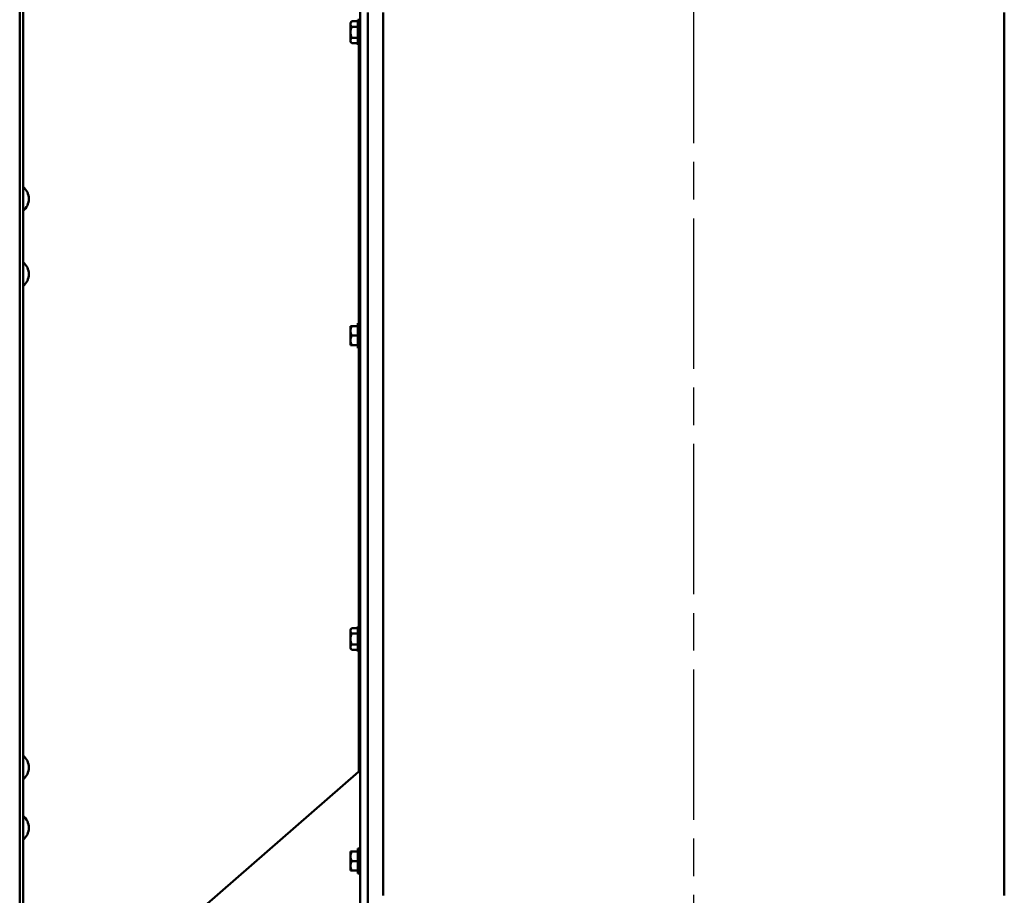
# Model space of a CAD drawing. Units: millimetres. Extents: x 0 to 4672, y -11882 to 3300.
# Drawn here: x 971 to 1383, y 1831 to 2198 of the extents above; entities that cross this region are included whole.
import ezdxf

# ---------------------------------------------------------------- set-up
doc = ezdxf.new("R2010")
doc.units = ezdxf.units.MM
doc.header["$LTSCALE"] = 5.555556
doc.linetypes.add('CHAIN', pattern=[0.7087, 0.4724, -0.0591, 0.1181, -0.0591])
doc.linetypes.add('DASHED', pattern=[0.2067, 0.1654, -0.0413])
for name, color, linetype, lineweight in [('Centerline (ANSI)', 7, 'Continuous', 25), ('Hidden Narrow (ANSI)', 7, 'DASHED', 25), ('Visible (ANSI)', 7, 'Continuous', 50), ('Visible Narrow (ANSI)', 7, 'Continuous', 25)]:
    doc.layers.add(name, color=color, linetype=linetype, lineweight=lineweight)

msp = doc.modelspace()

# ---------------------------------------------------------------- linework, layer by layer
at = {"layer": 'Centerline (ANSI)', "linetype": 'CHAIN', "ltscale": 23.979681}
msp.add_line((1253.394, 1296.374), (1253.394, 2433.647), dxfattribs=at)
at = {"layer": 'Hidden Narrow (ANSI)', "ltscale": 0.075326}
for p, q in [((1113.828, 2194.547), (1113.608, 2194.547)), ((1113.608, 2190.513), (1113.828, 2190.513)), ((1113.828, 2067.547), (1113.608, 2067.547)), ((1113.608, 2063.513), (1113.828, 2063.513)), ((1113.828, 1940.547), (1113.608, 1940.547)), ((1113.608, 1936.513), (1113.828, 1936.513)), ((1113.828, 1847.576), (1113.608, 1847.576)), ((1113.608, 1843.543), (1113.828, 1843.543))]:
    msp.add_line(p, q, dxfattribs=at)
at = {"layer": 'Visible (ANSI)'}
for p, q in [((971.328, 1711.53), (971.328, 2419.53)), ((972.847, 2395.73), (972.847, 1735.33)), ((1113.828, 1798.83), (1113.828, 2332.23)), ((1117.028, 2200.786), (1117.028, 2184.918)), ((1123.378, 2184.918), (1123.378, 2200.786)), ((1383.378, 2200.768), (1383.378, 2184.899)), ((1109.773, 2196.493), (1109.773, 2195.962)), ((1112.821, 2197.106), (1110.261, 2197.106)), ((1112.821, 2187.272), (1112.821, 2197.788)), ((1112.821, 2197.788), (1113.608, 2197.788)), ((1113.608, 2187.272), (1113.608, 2197.788)), ((1109.773, 2195.962), (1109.773, 2192.53)), ((1109.773, 2192.53), (1109.773, 2189.099)), ((1112.821, 2194.818), (1110.261, 2194.818)), ((1113.608, 2194.943), (1113.828, 2194.943)), ((1109.773, 2189.099), (1109.773, 2188.568)), ((1112.821, 2190.242), (1110.261, 2190.242)), ((1113.608, 2190.117), (1113.828, 2190.117)), ((1112.821, 2187.955), (1110.261, 2187.955)), ((1112.821, 2187.272), (1113.608, 2187.272)), ((1117.028, 2184.918), (1117.028, 2168.745)), ((1123.378, 2168.745), (1123.378, 2184.918)), ((1383.378, 2184.899), (1383.378, 2168.727)), ((1117.028, 2168.745), (1117.028, 2152.322)), ((1123.378, 2152.322), (1123.378, 2168.745)), ((1383.378, 2168.727), (1383.378, 2152.303)), ((1117.028, 2152.322), (1117.028, 2135.699)), ((1123.378, 2135.699), (1123.378, 2152.322)), ((1383.378, 2152.303), (1383.378, 2135.681)), ((1117.028, 2135.699), (1117.028, 2118.931)), ((1123.378, 2118.931), (1123.378, 2135.699)), ((1383.378, 2135.681), (1383.378, 2118.913)), ((1117.028, 2118.931), (1117.028, 2102.07)), ((1123.378, 2102.07), (1123.378, 2118.931)), ((1383.378, 2118.913), (1383.378, 2102.052)), ((1117.028, 2102.07), (1117.028, 2085.171)), ((1123.378, 2085.171), (1123.378, 2102.07)), ((1383.378, 2102.052), (1383.378, 2085.153)), ((1117.028, 2085.171), (1117.028, 2068.286)), ((1123.378, 2068.286), (1123.378, 2085.171)), ((1383.378, 2085.153), (1383.378, 2068.268)), ((1110.261, 2069.493), (1109.773, 2069.493)), ((1109.773, 2069.493), (1109.773, 2067.511)), ((1112.821, 2069.493), (1110.261, 2069.493)), ((1112.821, 2060.272), (1112.821, 2070.788)), ((1112.821, 2070.788), (1113.608, 2070.788)), ((1113.608, 2060.272), (1113.608, 2070.788)), ((1109.773, 2067.511), (1109.773, 2063.549)), ((1112.821, 2065.53), (1110.261, 2065.53)), ((1113.608, 2067.943), (1113.828, 2067.943)), ((1117.028, 2068.286), (1117.028, 2051.468)), ((1123.378, 2068.274), (1123.378, 2068.286)), ((1123.378, 2068.274), (1123.378, 2068.268)), ((1123.378, 2068.268), (1123.378, 2051.45)), ((1383.378, 2068.268), (1383.378, 2068.266)), ((1383.378, 2068.266), (1383.378, 2068.265)), ((1383.378, 2068.265), (1383.378, 2051.447)), ((1109.773, 2063.549), (1109.773, 2061.568)), ((1109.773, 2061.568), (1110.261, 2061.568)), ((1112.821, 2061.568), (1110.261, 2061.568)), ((1112.821, 2060.272), (1113.608, 2060.272)), ((1113.608, 2063.117), (1113.828, 2063.117)), ((1117.028, 2051.468), (1117.028, 2034.771)), ((1123.378, 2051.45), (1123.378, 2034.752)), ((1383.378, 2051.447), (1383.378, 2034.749)), ((1117.028, 2034.771), (1117.028, 2018.244)), ((1123.378, 2034.752), (1123.378, 2018.226)), ((1383.378, 2034.749), (1383.378, 2018.223)), ((1117.028, 2018.244), (1117.028, 2001.941)), ((1123.378, 2018.226), (1123.378, 2001.923)), ((1383.378, 2018.223), (1383.378, 2001.92)), ((1117.028, 2001.941), (1117.028, 1985.911)), ((1123.378, 2001.923), (1123.378, 1985.893)), ((1383.378, 2001.92), (1383.378, 1985.89)), ((1117.028, 1985.911), (1117.028, 1970.203)), ((1123.378, 1985.893), (1123.378, 1970.185)), ((1383.378, 1985.89), (1383.378, 1970.182)), ((1117.028, 1970.203), (1117.028, 1954.865)), ((1123.378, 1970.185), (1123.378, 1954.847)), ((1383.378, 1970.182), (1383.378, 1954.844)), ((1117.028, 1954.865), (1117.028, 1939.944)), ((1123.378, 1954.847), (1123.378, 1939.926)), ((1383.378, 1954.844), (1383.378, 1939.923)), ((1109.773, 1942.493), (1109.773, 1941.962)), ((1109.773, 1941.962), (1109.773, 1938.53)), ((1112.821, 1943.106), (1110.261, 1943.106)), ((1112.821, 1940.818), (1110.261, 1940.818)), ((1112.821, 1933.272), (1112.821, 1943.788)), ((1112.821, 1943.788), (1113.608, 1943.788)), ((1113.608, 1933.272), (1113.608, 1943.788)), ((1113.608, 1940.943), (1113.828, 1940.943)), ((1109.773, 1938.53), (1109.773, 1935.099)), ((1117.028, 1939.944), (1117.028, 1925.484)), ((1123.378, 1939.926), (1123.378, 1925.466)), ((1383.378, 1939.923), (1383.378, 1925.463)), ((1109.773, 1935.099), (1109.773, 1934.568)), ((1112.821, 1936.242), (1110.261, 1936.242)), ((1112.821, 1933.955), (1110.261, 1933.955)), ((1112.821, 1933.272), (1113.608, 1933.272)), ((1113.608, 1936.117), (1113.828, 1936.117)), ((1117.028, 1925.484), (1117.028, 1911.53)), ((1123.378, 1925.466), (1123.378, 1911.511)), ((1383.378, 1925.463), (1383.378, 1911.508)), ((1117.028, 1911.53), (1117.028, 1898.122)), ((1123.378, 1911.511), (1123.378, 1898.103)), ((1383.378, 1911.508), (1383.378, 1898.1)), ((1117.028, 1898.122), (1117.028, 1885.299)), ((1123.378, 1898.103), (1123.378, 1885.281)), ((1383.378, 1898.1), (1383.378, 1885.278)), ((1117.028, 1885.299), (1117.028, 1873.101)), ((1123.378, 1885.281), (1123.378, 1873.083)), ((1383.378, 1885.278), (1383.378, 1873.08)), ((1113.142, 1882.891), (972.847, 1760.73)), ((1117.028, 1873.101), (1117.028, 1861.562)), ((1123.378, 1873.083), (1123.378, 1861.544)), ((1383.378, 1873.08), (1383.378, 1861.54)), ((1117.028, 1861.562), (1117.028, 1850.715)), ((1123.378, 1861.544), (1123.378, 1850.697)), ((1383.378, 1861.54), (1383.378, 1850.694)), ((1112.821, 1840.302), (1112.821, 1850.818)), ((1112.821, 1850.818), (1113.608, 1850.818)), ((1113.608, 1840.302), (1113.608, 1850.818)), ((1117.028, 1850.715), (1117.028, 1840.591)), ((1123.378, 1850.697), (1123.378, 1840.573)), ((1383.378, 1850.694), (1383.378, 1840.57)), ((1110.261, 1849.522), (1109.773, 1849.522)), ((1109.773, 1849.522), (1109.773, 1847.541)), ((1109.773, 1847.541), (1109.773, 1843.579)), ((1112.821, 1849.522), (1110.261, 1849.522)), ((1113.608, 1847.973), (1113.828, 1847.973)), ((1109.773, 1843.579), (1109.773, 1841.597)), ((1112.821, 1845.56), (1110.261, 1845.56)), ((1113.608, 1843.147), (1113.828, 1843.147)), ((1109.773, 1841.597), (1110.261, 1841.597)), ((1112.821, 1841.597), (1110.261, 1841.597)), ((1112.821, 1840.302), (1113.608, 1840.302)), ((1117.028, 1840.591), (1117.028, 1831.219)), ((1123.378, 1840.573), (1123.378, 1831.201)), ((1383.378, 1840.57), (1383.378, 1831.198)), ((1117.028, 1831.219), (1117.028, 1822.625))]:
    msp.add_line(p, q, dxfattribs=at)
for centre, radius, start, end in [((1115.377, 2192.53), 6.863, 138.18969, 144.73561), ((1115.377, 2192.53), 5.604, 155.90516, 180), ((1115.377, 2192.53), 5.604, 180, 204.09484), ((1115.377, 2192.53), 6.863, 215.26439, 221.81031), ((968.514, 2122.769), 6.619, 310.89315, 49.10685), ((968.514, 2091.241), 6.619, 310.89315, 49.10685), ((1115.377, 1938.53), 6.863, 138.18969, 144.73561), ((1115.377, 1938.53), 5.604, 155.90516, 180), ((1115.377, 1938.53), 5.604, 180, 204.09484), ((1115.377, 1938.53), 6.863, 215.26439, 221.81031), ((968.514, 1884.709), 6.619, 310.89315, 49.10685), ((1111.828, 1884.399), 2, 311.04755, 0), ((968.514, 1859.48), 6.619, 310.89315, 49.10685)]:
    msp.add_arc(centre, radius, start, end, dxfattribs=at)
for centre, ratio, start_param, end_param in [((1115.377, 2195.962), 0.5, 5.862651, 6.2831853), ((1115.377, 2195.962), 0.5, 0, 0.4205343), ((1115.377, 2189.099), 0.5, 5.862651, 6.2831853), ((1115.377, 2189.099), 0.5, 0, 0.4205343), ((1115.377, 2067.511), 0.8660254, 5.862651, 6.2831853), ((1115.377, 2067.511), 0.8660254, 0, 0.4205343), ((1115.377, 2063.549), 0.8660254, 5.862651, 6.2831853), ((1115.377, 2063.549), 0.8660254, 0, 0.4205343), ((1115.377, 1941.962), 0.5, 5.862651, 6.2831853), ((1115.377, 1941.962), 0.5, 0, 0.4205343), ((1115.377, 1935.099), 0.5, 5.862651, 6.2831853), ((1115.377, 1935.099), 0.5, 0, 0.4205343), ((1115.377, 1847.541), 0.8660254, 5.862651, 6.2831853), ((1115.377, 1847.541), 0.8660254, 0, 0.4205343), ((1115.377, 1843.579), 0.8660254, 5.862651, 6.2831853), ((1115.377, 1843.579), 0.8660254, 0, 0.4205343)]:
    msp.add_ellipse(centre, major_axis=(-5.604, 0), ratio=ratio, start_param=start_param, end_param=end_param, dxfattribs=at)
at = {"layer": 'Visible Narrow (ANSI)'}
for p, q in [((1113.142, 2070.788), (1113.142, 2187.272)), ((1113.142, 1943.788), (1113.142, 2060.272)), ((1113.142, 1882.891), (1113.142, 1933.272))]:
    msp.add_line(p, q, dxfattribs=at)

doc.saveas('drawing.dxf')
